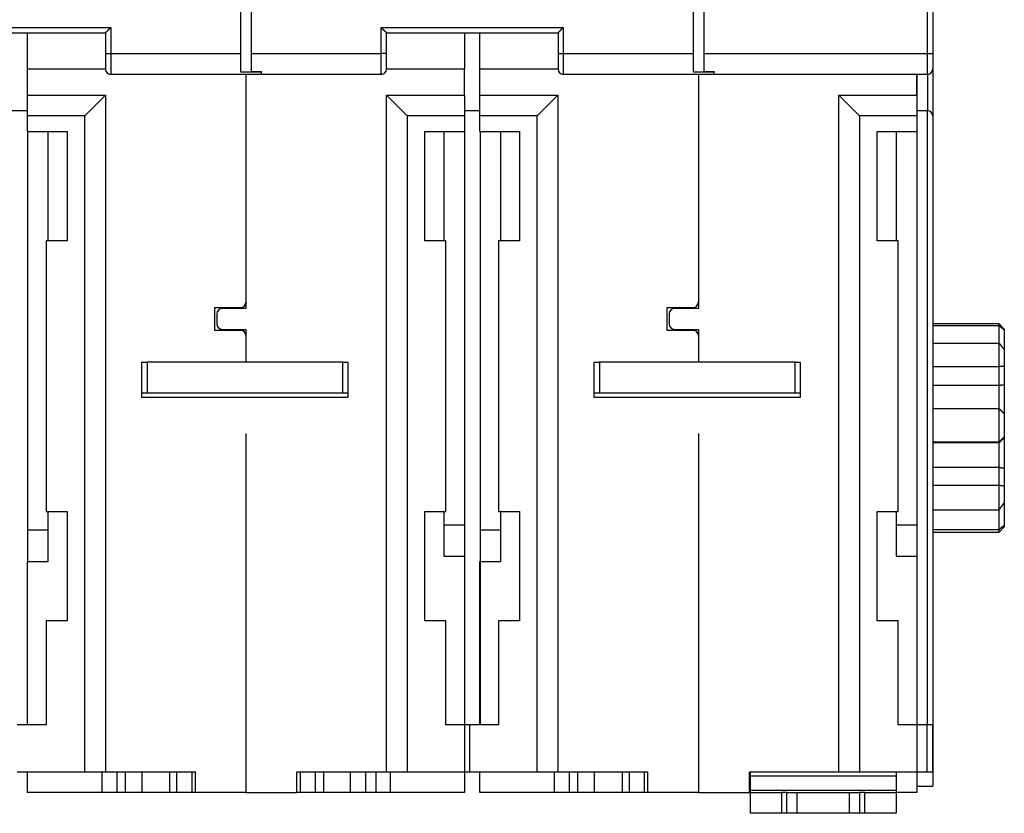
# Model space of a CAD drawing. Extents: x 50 to 580, y 11 to 405.
# Drawn here: x 386 to 480, y 275 to 351 of the extents above; entities that cross this region are included whole.
import ezdxf

# ---------------------------------------------------------------- set-up
doc = ezdxf.new("R2010")
doc.units = 0
doc.layers.add('204', color=7, linetype='CONTINUOUS')

msp = doc.modelspace()

# ---------------------------------------------------------------- linework, layer by layer
at = {"layer": '204', "color": 40, "linetype": 'CONTINUOUS'}
for p, q in [((407.01502, 348.06165), (407.01502, 364.6533)), ((408.01502, 364.6533), (408.01502, 348.06165)), ((450.51502, 348.06165), (450.51502, 364.6533)), ((451.51502, 364.6533), (451.51502, 348.06165)), ((473.01501, 348.06165), (473.01501, 364.65327)), ((473.51502, 364.6533), (473.51502, 348.06165)), ((377.01505, 350.56166), (394.51502, 350.56166)), ((394.51502, 350.56166), (394.51502, 348.06165)), ((420.51504, 348.06165), (420.51504, 350.56166)), ((420.51504, 350.56166), (438.01501, 350.56166)), ((438.01501, 350.56166), (438.01501, 348.06165)), ((377.51502, 350.06165), (394.01502, 350.06165)), ((386.51504, 346.56164), (386.51504, 350.06166)), ((394.01502, 350.06165), (394.01502, 348.06165)), ((421.01502, 348.06165), (421.01502, 350.06165)), ((421.01502, 350.06165), (437.51502, 350.06165)), ((428.51502, 350.06166), (428.51502, 346.56164)), ((429.99269, 346.56159), (429.99269, 350.06166)), ((437.51502, 350.06165), (437.51502, 348.06165)), ((394.01502, 348.06165), (394.01502, 346.56165)), ((394.01502, 348.06165), (394.51502, 348.06165)), ((394.51502, 348.06165), (394.51502, 346.06164)), ((394.51502, 348.06165), (407.01503, 348.06165)), ((407.01502, 346.27559), (407.01502, 348.06165)), ((408.01502, 348.06165), (408.01502, 346.3296)), ((408.01503, 348.06165), (420.51504, 348.06165)), ((420.51504, 346.06164), (420.51504, 348.06165)), ((421.01504, 348.06165), (420.51504, 348.06165)), ((421.01502, 346.56165), (421.01502, 348.06165)), ((437.51501, 348.06165), (438.01501, 348.06165)), ((437.51502, 348.06165), (437.51502, 346.56165)), ((438.01501, 348.06165), (438.01501, 346.06164)), ((438.01501, 348.06165), (450.51502, 348.06165)), ((450.51502, 346.27559), (450.51502, 348.06165)), ((451.51502, 348.06165), (451.51502, 346.3296)), ((451.51502, 348.06165), (473.01501, 348.06165)), ((473.01501, 348.06165), (473.51502, 348.06165)), ((473.01501, 346.06164), (473.01501, 348.06165)), ((473.51502, 348.06165), (473.51502, 346.56165)), ((386.51502, 344.06165), (386.51502, 346.56165)), ((394.01502, 346.56164), (386.51502, 346.56165)), ((428.51502, 346.56165), (421.01504, 346.56164)), ((428.51502, 344.06165), (428.51502, 346.56165)), ((429.99267, 344.0616), (429.99267, 346.5616)), ((437.51502, 346.5616), (429.99267, 346.5616)), ((473.51502, 346.56164), (473.51502, 342.06162)), ((409.01502, 346.06165), (394.51502, 346.06165)), ((409.01504, 346.27557), (407.01503, 346.27557)), ((407.51503, 346.06164), (407.51502, 324.16165)), ((408.01503, 346.32958), (409.01504, 346.32958)), ((409.01502, 346.3296), (409.01502, 346.27559)), ((409.01502, 346.06165), (409.01502, 346.27559)), ((420.51502, 346.06165), (409.01502, 346.06165)), ((452.51502, 346.06165), (438.01502, 346.06165)), ((452.51503, 346.27557), (450.51502, 346.27557)), ((450.99268, 346.06164), (450.99267, 324.1616)), ((451.51502, 346.32958), (452.51503, 346.32958)), ((452.51502, 346.3296), (452.51502, 346.27559)), ((452.51502, 346.06165), (452.51502, 346.27559)), ((473.01502, 346.06165), (452.51502, 346.06165)), ((471.99267, 344.0616), (471.99268, 346.06164)), ((472.01502, 342.56165), (472.01502, 346.06165)), ((473.01501, 346.06164), (473.01501, 342.56162)), ((386.51502, 342.06165), (386.51502, 344.06165)), ((386.51504, 344.06163), (394.01502, 344.06163)), ((394.01502, 344.06163), (392.01501, 342.06162)), ((394.01502, 344.06163), (394.01502, 279.06165)), ((421.01504, 344.06163), (423.01505, 342.06162)), ((421.01504, 279.06165), (421.01504, 344.06163)), ((421.01504, 344.06163), (428.51502, 344.06163)), ((428.51502, 344.06165), (428.51502, 342.06165)), ((429.99267, 342.0616), (429.99267, 344.0616)), ((429.99269, 344.06158), (437.49268, 344.06158)), ((437.49268, 344.06158), (435.49267, 342.06162)), ((437.49268, 344.06158), (437.49268, 279.0616)), ((464.49269, 344.06158), (466.49265, 342.06162)), ((464.49269, 279.0616), (464.49269, 344.06158)), ((464.49269, 344.06158), (471.99268, 344.06158)), ((471.99267, 344.0616), (471.99267, 342.0616)), ((386.51502, 342.56165), (385.01502, 342.56165)), ((386.51502, 340.56165), (386.51502, 342.06165)), ((392.01501, 342.06162), (386.51504, 342.06162)), ((392.01501, 279.06165), (392.01501, 342.06162)), ((428.51502, 342.06162), (423.01505, 342.06162)), ((423.01505, 342.06162), (423.01505, 279.06165)), ((429.99269, 342.56162), (428.51502, 342.56165)), ((428.51502, 342.06165), (428.51502, 340.56165)), ((429.99267, 340.5616), (429.99267, 342.0616)), ((435.49267, 342.06162), (429.99269, 342.06162)), ((435.49267, 279.0616), (435.49267, 342.06162)), ((471.99268, 342.06162), (466.49265, 342.06162)), ((466.49265, 342.06162), (466.49265, 279.0616)), ((471.99267, 342.0616), (471.99267, 340.5616)), ((472.01501, 283.56162), (472.01502, 342.56165)), ((473.01502, 342.56165), (472.01502, 342.56165)), ((473.01501, 283.56162), (473.01501, 342.56162)), ((473.51502, 342.06165), (473.51502, 279.16165)), ((386.51502, 340.56165), (386.51502, 299.26165)), ((386.51502, 340.56165), (390.31502, 340.56165)), ((388.51505, 330.06162), (388.51502, 340.56165)), ((390.31502, 340.56165), (390.31502, 330.06165)), ((424.71502, 330.06165), (424.71502, 340.56165)), ((424.71502, 340.56165), (428.51502, 340.56165)), ((426.51502, 340.56165), (426.51501, 330.06162)), ((428.51502, 340.56165), (428.51502, 299.76165)), ((429.99267, 340.5616), (433.79267, 340.5616)), ((430.01503, 340.56162), (430.01503, 283.56167)), ((431.99265, 330.06162), (431.99267, 340.5616)), ((433.79267, 340.5616), (433.79267, 330.0616)), ((468.19267, 330.0616), (468.19267, 340.5616)), ((468.19267, 340.5616), (471.99267, 340.5616)), ((469.99267, 340.5616), (469.99267, 330.06162)), ((471.99267, 340.5616), (471.99267, 302.7616)), ((472.01501, 332.36158), (471.99268, 332.36158)), ((388.31502, 330.06165), (388.31502, 304.06165)), ((390.31502, 330.06165), (388.31502, 330.06165)), ((426.71502, 330.06165), (424.71502, 330.06165)), ((426.71502, 304.06165), (426.71502, 330.06165)), ((431.79267, 330.0616), (431.79267, 304.0616)), ((433.79267, 330.0616), (431.79267, 330.0616)), ((470.19267, 330.0616), (468.19267, 330.0616)), ((470.19267, 304.0616), (470.19267, 330.0616)), ((471.99268, 325.7616), (472.01501, 325.7616)), ((404.51502, 323.66165), (407.01502, 323.66165)), ((404.51502, 321.46165), (404.51502, 323.66165)), ((407.51502, 324.16165), (407.51502, 323.56165)), ((447.99267, 323.6616), (450.49267, 323.6616)), ((447.99267, 321.4616), (447.99267, 323.6616)), ((450.99267, 324.1616), (450.99267, 323.5616)), ((404.71502, 323.06165), (404.71502, 322.06165)), ((407.51502, 323.56165), (405.21502, 323.56165)), ((448.19267, 323.0616), (448.19267, 322.0616)), ((450.99267, 323.5616), (448.69267, 323.5616)), ((479.89824, 322.08353), (473.51502, 322.08355)), ((473.51502, 321.9305), (479.89824, 321.93051)), ((479.89824, 321.93051), (479.89824, 322.08353)), ((480.39824, 321.58352), (479.89824, 322.08353)), ((479.89824, 320.2456), (479.89824, 321.93051)), ((407.01502, 321.46165), (404.51502, 321.46165)), ((405.21502, 321.56165), (407.51502, 321.56165)), ((407.51502, 321.56165), (407.51502, 320.96165)), ((407.51502, 320.96165), (407.51503, 318.41524)), ((450.49267, 321.4616), (447.99267, 321.4616)), ((448.69267, 321.5616), (450.99267, 321.5616)), ((450.99267, 321.5616), (450.99267, 320.9616)), ((450.99267, 320.9616), (450.99268, 318.41518)), ((480.39823, 321.58355), (480.39823, 321.50043)), ((480.39823, 321.50043), (480.39823, 319.58485)), ((473.51502, 320.24562), (479.89824, 320.2456)), ((479.89824, 318.00269), (479.89824, 320.2456)), ((480.39823, 319.58485), (480.39823, 318.04285)), ((397.51502, 318.41524), (398.01502, 318.41524)), ((397.51502, 315.41524), (397.51502, 318.41524)), ((416.81502, 318.41524), (398.01502, 318.41524)), ((398.01504, 318.41524), (398.01504, 315.41523)), ((416.81502, 318.41524), (417.31502, 318.41524)), ((416.81502, 315.41523), (416.81502, 318.41524)), ((417.31502, 318.41524), (417.31502, 315.41524)), ((440.99267, 318.41519), (441.49267, 318.41519)), ((440.99267, 315.41518), (440.99267, 318.41519)), ((460.29267, 318.41519), (441.49267, 318.41519)), ((441.49269, 318.41518), (441.49269, 315.41517)), ((460.29267, 318.41519), (460.79267, 318.41519)), ((460.29267, 315.41517), (460.29267, 318.41518)), ((460.79267, 318.41519), (460.79267, 315.41518)), ((473.51502, 318.00271), (479.89824, 318.00269)), ((479.89824, 316.18831), (479.89824, 318.00269)), ((480.39823, 318.04285), (480.39823, 316.24327)), ((473.51502, 316.18833), (479.89824, 316.18831)), ((479.89824, 313.94142), (479.89824, 316.18831)), ((480.39823, 316.24327), (480.39824, 313.4302)), ((398.01502, 315.41524), (397.51502, 315.41524)), ((397.51502, 315.01331), (397.51502, 315.41524)), ((416.81502, 315.41524), (398.01502, 315.41524)), ((417.31502, 315.41524), (416.81502, 315.41524)), ((417.31502, 315.41524), (417.31502, 315.01331)), ((441.49267, 315.41518), (440.99267, 315.41518)), ((440.99267, 315.01326), (440.99267, 315.41518)), ((460.29267, 315.41518), (441.49267, 315.41518)), ((460.79267, 315.41518), (460.29267, 315.41518)), ((460.79267, 315.41518), (460.79267, 315.01326)), ((417.31502, 315.01329), (397.51504, 315.01329)), ((460.79268, 315.01329), (440.99269, 315.01329)), ((473.51502, 313.9414), (479.89824, 313.94142)), ((479.89824, 310.74251), (479.89824, 313.94142)), ((480.39823, 313.43018), (480.39823, 311.23093)), ((407.51502, 311.56165), (407.51502, 277.06165)), ((450.99267, 311.5616), (450.99267, 277.0616)), ((473.51502, 310.74249), (479.89824, 310.74251)), ((473.51502, 310.6759), (479.89824, 310.6759)), ((479.89824, 310.6759), (479.89824, 310.74251)), ((479.89824, 308.31292), (479.89824, 310.6759)), ((480.39823, 311.23093), (480.39823, 311.16489)), ((480.39823, 311.16489), (480.39823, 308.22418)), ((473.51502, 308.31291), (479.89824, 308.31292)), ((479.89824, 306.59434), (479.89824, 308.31292)), ((480.39823, 308.22418), (480.39823, 306.51962)), ((473.51502, 306.59433), (479.89824, 306.59434)), ((479.89824, 304.23502), (479.89824, 306.59434)), ((480.39823, 306.51962), (480.39823, 304.89761)), ((480.39824, 304.8976), (480.39823, 302.7452)), ((388.31502, 304.06165), (390.31502, 304.06165)), ((388.51502, 299.26165), (388.51505, 304.06166)), ((390.31502, 304.06165), (390.31502, 293.56165)), ((424.71502, 293.56165), (424.71502, 304.06165)), ((424.71502, 304.06165), (426.71502, 304.06165)), ((426.51501, 304.06166), (426.51502, 299.76165)), ((431.79267, 304.0616), (433.79267, 304.0616)), ((431.99267, 299.2616), (431.99265, 304.06161)), ((433.79267, 304.0616), (433.79267, 293.5616)), ((468.19267, 293.5616), (468.19267, 304.0616)), ((468.19267, 304.0616), (470.19267, 304.0616)), ((469.99267, 304.06161), (469.99267, 299.7616)), ((473.51502, 304.23504), (479.89824, 304.23502)), ((479.89824, 302.34131), (479.89824, 304.23502)), ((388.51505, 302.26165), (386.51504, 302.26165)), ((428.51502, 302.76165), (426.51501, 302.76165)), ((431.99265, 302.2616), (430.01502, 302.2616)), ((471.99268, 302.7616), (469.99267, 302.7616)), ((471.99267, 302.7616), (471.99267, 299.7616)), ((473.51502, 302.3413), (479.89824, 302.34131)), ((473.51502, 302.08355), (479.89824, 302.08354)), ((479.89824, 302.08354), (480.39824, 302.58354)), ((479.89824, 302.08354), (479.89824, 302.34131)), ((480.39823, 302.7452), (480.39823, 302.58355)), ((386.51502, 283.56165), (386.51502, 299.26165)), ((386.51504, 299.26164), (388.51505, 299.26164)), ((426.51501, 299.76164), (428.51502, 299.76164)), ((428.51502, 299.76165), (428.51502, 283.56165)), ((429.99269, 283.56167), (429.99267, 299.2616)), ((429.99269, 299.26158), (431.99265, 299.26158)), ((469.99267, 299.76158), (471.99268, 299.76158)), ((471.99267, 299.7616), (471.99267, 283.5616)), ((472.01501, 298.36158), (471.99268, 298.36158)), ((388.31502, 293.56165), (388.31502, 283.56165)), ((390.31502, 293.56165), (388.31502, 293.56165)), ((426.71502, 293.56165), (424.71502, 293.56165)), ((426.71502, 283.56165), (426.71502, 293.56165)), ((431.79267, 293.5616), (431.79267, 283.5616)), ((433.79267, 293.5616), (431.79267, 293.5616)), ((470.19267, 293.5616), (468.19267, 293.5616)), ((470.19267, 283.5616), (470.19267, 293.5616)), ((471.99268, 291.7616), (472.01501, 291.7616)), ((472.01502, 284.16165), (471.99267, 284.15969)), ((388.31502, 283.56165), (385.51502, 283.56165)), ((428.51502, 283.56165), (426.71502, 283.56165)), ((428.51502, 283.56165), (428.51502, 279.06165)), ((428.99267, 283.56165), (428.51502, 283.56165)), ((428.99267, 283.5616), (428.51502, 283.56162)), ((431.79267, 283.5616), (428.99267, 283.5616)), ((428.99269, 283.56162), (428.99269, 279.0616)), ((430.01502, 283.56165), (430.01503, 283.56162)), ((471.99267, 283.5616), (470.19267, 283.5616)), ((471.99267, 283.5616), (471.99267, 279.0616)), ((472.99267, 283.5616), (471.99267, 283.5616)), ((473.49267, 283.5616), (472.99267, 283.5616)), ((472.99268, 279.0616), (472.99268, 283.56162)), ((473.49267, 283.5616), (473.49267, 279.0616)), ((385.51502, 279.06165), (392.01502, 279.06165)), ((386.51502, 277.06165), (386.51502, 279.06165)), ((392.01502, 279.06165), (394.01502, 279.06165)), ((393.65233, 279.06165), (393.65233, 277.06164)), ((394.01502, 279.06165), (402.61502, 279.06165)), ((395.08645, 279.06165), (395.08645, 277.06164)), ((395.94361, 277.06164), (395.94361, 279.06165)), ((397.49497, 279.06165), (397.49497, 277.06164)), ((400.17879, 279.06165), (400.17879, 277.06164)), ((400.85098, 279.06165), (400.85098, 277.06164)), ((402.31473, 279.06165), (402.31473, 277.06164)), ((402.61502, 279.06165), (402.61502, 277.06165)), ((412.41502, 277.06165), (412.41502, 279.06165)), ((412.41502, 279.06165), (421.01502, 279.06165)), ((412.71533, 279.06165), (412.71533, 277.06164)), ((414.17907, 279.06165), (414.17907, 277.06164)), ((414.99959, 277.06164), (414.99959, 279.06165)), ((417.53509, 279.06165), (417.53509, 277.06164)), ((419.00071, 279.06165), (419.00071, 277.06164)), ((420.02935, 277.06164), (420.02935, 279.06165)), ((421.01502, 279.06165), (423.01502, 279.06165)), ((421.37767, 279.06165), (421.37767, 277.06164)), ((423.01502, 279.06165), (428.51502, 279.06165)), ((428.49267, 279.0616), (428.49269, 279.06165)), ((428.51502, 279.0616), (428.51502, 277.06165)), ((428.51502, 279.0616), (428.99267, 279.0616)), ((428.99267, 279.0616), (435.49267, 279.0616)), ((429.99267, 277.0616), (429.99267, 279.0616)), ((435.49267, 279.0616), (437.49267, 279.0616)), ((437.12999, 279.0616), (437.12999, 277.06159)), ((437.49267, 279.0616), (446.09267, 279.0616)), ((438.5641, 279.0616), (438.5641, 277.06159)), ((439.42126, 277.06159), (439.42126, 279.0616)), ((440.97263, 279.0616), (440.97263, 277.06159)), ((443.65639, 279.0616), (443.65639, 277.06159)), ((444.32864, 279.0616), (444.32864, 277.06159)), ((445.79233, 279.0616), (445.79233, 277.06159)), ((446.09267, 279.0616), (446.09267, 277.0616)), ((455.89267, 277.0616), (455.89267, 279.0616)), ((455.89267, 279.0616), (464.49267, 279.0616)), ((469.99267, 278.64484), (455.99265, 278.64484)), ((455.99267, 278.64482), (455.99267, 279.0616)), ((455.99267, 277.26998), (455.99267, 278.64482)), ((464.49267, 279.0616), (466.49267, 279.0616)), ((466.49267, 279.0616), (471.99267, 279.0616)), ((469.99267, 279.0616), (469.99267, 278.64482)), ((469.99267, 278.64482), (469.99267, 277.26998)), ((471.99267, 279.0616), (471.99267, 277.0616)), ((471.99267, 279.0616), (472.99267, 279.0616)), ((472.01502, 277.66165), (472.01502, 279.0616)), ((472.99267, 279.0616), (473.49267, 279.0616)), ((473.51502, 279.16165), (473.49268, 279.16165)), ((473.51502, 279.16165), (473.51502, 277.66165)), ((472.01502, 277.66165), (473.51502, 277.66165)), ((393.65236, 277.06165), (386.51502, 277.06165)), ((395.08644, 277.06165), (393.65236, 277.06165)), ((395.94361, 277.06165), (395.08644, 277.06165)), ((397.49496, 277.06165), (395.94361, 277.06165)), ((400.17876, 277.06165), (397.49496, 277.06165)), ((400.85098, 277.06164), (400.17879, 277.06164)), ((402.31471, 277.06165), (400.85097, 277.06165)), ((402.61501, 277.06164), (402.31473, 277.06164)), ((407.51502, 277.06165), (402.61502, 277.06165)), ((407.51502, 277.06165), (412.41502, 277.06165)), ((412.71533, 277.06164), (412.415, 277.06164)), ((414.17908, 277.06165), (412.71534, 277.06165)), ((414.99959, 277.06164), (414.17907, 277.06164)), ((417.53509, 277.06165), (414.99959, 277.06165)), ((419.00072, 277.06165), (417.53509, 277.06165)), ((420.02932, 277.06165), (419.00072, 277.06165)), ((421.37769, 277.06165), (420.02932, 277.06165)), ((428.51502, 277.06165), (421.37769, 277.06165)), ((437.13, 277.0616), (429.99267, 277.0616)), ((438.56409, 277.0616), (437.13, 277.0616)), ((439.42125, 277.0616), (438.56409, 277.0616)), ((440.9726, 277.0616), (439.42125, 277.0616)), ((443.6564, 277.0616), (440.9726, 277.0616)), ((444.32864, 277.06159), (443.6564, 277.0616)), ((445.79235, 277.0616), (444.32861, 277.0616)), ((446.09266, 277.06159), (445.79233, 277.06159)), ((450.99267, 277.0616), (446.09267, 277.0616)), ((450.99267, 277.0616), (455.89267, 277.0616)), ((455.99265, 277.06159), (455.89265, 277.06159)), ((455.99265, 277.26999), (469.99267, 277.26999)), ((455.99267, 277.0616), (455.99267, 277.26998)), ((455.99267, 275.0616), (455.99267, 277.0616)), ((455.99267, 277.0616), (458.99267, 277.0616)), ((459.49267, 277.0616), (458.99267, 277.0616)), ((458.99267, 277.06159), (458.99267, 275.06158)), ((459.49267, 277.0616), (460.49267, 277.0616)), ((459.49267, 275.06158), (459.49267, 277.06159)), ((460.49267, 275.0616), (460.49267, 277.0616)), ((460.49267, 277.0616), (465.49267, 277.0616)), ((465.49267, 277.0616), (465.49267, 275.0616)), ((465.49267, 277.0616), (466.49267, 277.0616)), ((466.49265, 277.06159), (466.49265, 275.06158)), ((466.99267, 277.0616), (466.49267, 277.0616)), ((466.99265, 275.06158), (466.99265, 277.06159)), ((466.99267, 277.0616), (469.99267, 277.0616)), ((469.99267, 277.26998), (469.99267, 277.0616)), ((469.99267, 277.0616), (469.99267, 275.0616)), ((471.99267, 277.0616), (469.99267, 277.0616)), ((458.99267, 275.0616), (455.99267, 275.0616)), ((459.49267, 275.0616), (458.99267, 275.0616)), ((460.49267, 275.0616), (459.49267, 275.0616)), ((465.49267, 275.0616), (460.49267, 275.0616)), ((466.49267, 275.0616), (465.49267, 275.0616)), ((466.99267, 275.0616), (466.49267, 275.0616)), ((469.99267, 275.0616), (466.99267, 275.0616))]:
    msp.add_line(p, q, dxfattribs=at)
for points in [[(394.51502, 350.56166), (394.49946, 350.55024, 0.005352563), (394.48423, 350.53854, 0.005556336), (394.46932, 350.52654, 0.005453771), (394.45473, 350.51429, 0.005002001), (394.44043, 350.5018, 0.004676281), (394.42642, 350.48911, 0.00438158), (394.41268, 350.47622, 0.004104779), (394.39919, 350.46318, 0.003764602), (394.38596, 350.44999, 0.003470757), (394.37295, 350.43668, 0.003138335), (394.36016, 350.42328, 0.002845181), (394.34758, 350.4098, 0.002507036), (394.33519, 350.39628, 0.002209374), (394.32298, 350.38273, 0.001867383), (394.31094, 350.36918, 0.001564136), (394.29904, 350.35565, 0.001214404), (394.28729, 350.34216, 0.000902576), (394.27567, 350.32874, 0.000542999), (394.26416, 350.31541, 0.00021666), (394.25274, 350.30219, -0.000163197), (394.24142, 350.28911, -0.000501815), (394.23017, 350.27619, -0.000884726), (394.21898, 350.26345, -0.001271137), (394.20784, 350.25091, -0.001754741), (394.19673, 350.23861, -0.002018749), (394.18566, 350.22655, -0.002112056), (394.17465, 350.21476, -0.002092402), (394.16374, 350.20326, -0.001928749), (394.15295, 350.19208, -0.001827764), (394.14233, 350.18121, -0.001738951), (394.13191, 350.17069, -0.001672109), (394.12171, 350.16054, -0.001579195), (394.11178, 350.15077, -0.001518166), (394.10214, 350.1414, -0.00143908), (394.09284, 350.13245, -0.001388978), (394.08388, 350.12394, -0.00131589), (394.07533, 350.1159, -0.001274826), (394.0672, 350.10833, -0.001210388), (394.05954, 350.10126, -0.001174223), (394.05236, 350.0947, -0.001106837), (394.04572, 350.08868, -0.001088969), (394.03962, 350.0832, -0.001050162), (394.03411, 350.07829, -0.001004183), (394.02926, 350.074, -0.000887532), (394.02515, 350.0704, -0.000974365), (394.02152, 350.06725, -0.001039086), (394.01814, 350.06432, -0.001108961), (394.01502, 350.06166, -0.001473535)], [(420.51504, 350.56166), (420.52646, 350.5461, 0.005356281), (420.53816, 350.53086, 0.005560208), (420.55015, 350.51596, 0.005457625), (420.5624, 350.50136, 0.005005632), (420.57488, 350.48707, 0.004679749), (420.58758, 350.47305, 0.004384894), (420.60046, 350.45931, 0.004107946), (420.6135, 350.44582, 0.003767583), (420.62669, 350.43259, 0.003473576), (420.64, 350.41958, 0.00314097), (420.6534, 350.40679, 0.002847655), (420.66687, 350.39421, 0.002509324), (420.6804, 350.38182, 0.002211503), (420.69394, 350.3696, 0.00186933), (420.70749, 350.35756, 0.001565926), (420.72103, 350.34567, 0.001216014), (420.73451, 350.33392, 0.000904031), (420.74793, 350.32229, 0.000544277), (420.76126, 350.31078, 0.000217781), (420.77448, 350.29937, -0.000162257), (420.78756, 350.28804, -0.00050103), (420.80049, 350.27679, -0.000884115), (420.81323, 350.2656, -0.001270705), (420.82576, 350.25446, -0.001754542), (420.83807, 350.24335, -0.002018636), (420.85013, 350.23228, -0.002111898), (420.86191, 350.22127, -0.002092113), (420.87341, 350.21036, -0.001928205), (420.8846, 350.19958, -0.001826992), (420.89546, 350.18896, -0.001737928), (420.90598, 350.17853, -0.001670825), (420.91614, 350.16834, -0.00157759), (420.9259, 350.15841, -0.001516217), (420.93528, 350.14877, -0.001436705), (420.94422, 350.13946, -0.001386149), (420.95273, 350.13051, -0.001312517), (420.96077, 350.12196, -0.001270732), (420.96835, 350.11383, -0.001205281), (420.97542, 350.10616, -0.001168247), (420.98198, 350.09899, -0.001100173), (420.988, 350.09235, -0.001079643), (420.99348, 350.08625, -0.001035146), (420.99839, 350.08074, -0.000989396), (421.00268, 350.07589, -0.000883228), (421.00628, 350.07178, -0.000943498), (421.00944, 350.06816, -0.000918063), (421.01237, 350.06478, -0.000944344), (421.01504, 350.06166, -0.001297189)], [(438.01501, 350.56166), (437.99945, 350.55024, 0.005352132), (437.98422, 350.53854, 0.005555839), (437.96932, 350.52654, 0.005453224), (437.95472, 350.51429, 0.005001439), (437.94043, 350.5018, 0.004675702), (437.92641, 350.48911, 0.004380989), (437.91268, 350.47622, 0.004104182), (437.89919, 350.46318, 0.00376401), (437.88596, 350.44999, 0.003470171), (437.87295, 350.43668, 0.003137765), (437.86016, 350.42328, 0.002844627), (437.84758, 350.4098, 0.002506506), (437.83519, 350.39628, 0.002208867), (437.82298, 350.38273, 0.001866908), (437.81094, 350.36918, 0.00156369), (437.79904, 350.35565, 0.001213995), (437.78729, 350.34216, 0.000902201), (437.77567, 350.32874, 0.000542666), (437.76416, 350.31541, 0.000216365), (437.75274, 350.30219, -0.000163445), (437.74142, 350.28911, -0.000502022), (437.73017, 350.27619, -0.000884887), (437.71898, 350.26345, -0.001271251), (437.70784, 350.25091, -0.001754793), (437.69673, 350.23861, -0.002018778), (437.68566, 350.22655, -0.002112096), (437.67465, 350.21476, -0.002092474), (437.66374, 350.20326, -0.001928883), (437.65295, 350.19208, -0.001827952), (437.64233, 350.18121, -0.001739198), (437.63191, 350.17069, -0.001672414), (437.62171, 350.16054, -0.001579573), (437.61178, 350.15077, -0.00151862), (437.60214, 350.1414, -0.001439629), (437.59284, 350.13245, -0.001389627), (437.58388, 350.12394, -0.001316658), (437.57533, 350.1159, -0.001275752), (437.5672, 350.10833, -0.001211538), (437.55953, 350.10126, -0.001175559), (437.55236, 350.0947, -0.001108317), (437.54572, 350.08868, -0.001091036), (437.53962, 350.0832, -0.001053493), (437.5341, 350.07829, -0.001007428), (437.52925, 350.074, -0.000888414), (437.52515, 350.0704, -0.000981143), (437.52152, 350.06725, -0.001065722), (437.51813, 350.06432, -0.001144848), (437.51501, 350.06166, -0.001511337)], [(479.89824, 321.93051), (479.91081, 321.91992, -0.000123937), (479.92337, 321.90932, -0.000123757), (479.93593, 321.89871, -0.000123856), (479.94849, 321.8881, -0.000124273), (479.96104, 321.87747, -0.000124569), (479.97359, 321.86684, -0.000124834), (479.98614, 321.8562, -0.000125079), (479.99868, 321.84555, -0.000125381), (480.01122, 321.83489, -0.000125638), (480.02376, 321.82423, -0.000125929), (480.03629, 321.81356, -0.000126183), (480.04882, 321.80288, -0.000126476), (480.06134, 321.79219, -0.000126729), (480.07387, 321.78149, -0.00012702), (480.08639, 321.77078, -0.000127273), (480.0989, 321.76007, -0.000127566), (480.11142, 321.74935, -0.000127815), (480.12392, 321.73862, -0.0001281), (480.13643, 321.72788, -0.000128358), (480.14893, 321.71714, -0.000128667), (480.16143, 321.70638, -0.00012889), (480.17393, 321.69562, -0.000129111), (480.18642, 321.68485, -0.000129454), (480.19891, 321.67407, -0.000129978), (480.21139, 321.66328, -0.000129896), (480.22387, 321.65248, -0.000129376), (480.23635, 321.64168, -0.000130763), (480.24883, 321.63086, -0.000133742), (480.26132, 321.62002, -0.000130139), (480.27376, 321.60921, -0.000121679), (480.28613, 321.59846, -0.000134693), (480.29869, 321.58753, -0.000161136), (480.31154, 321.57633, -0.000122286), (480.3236, 321.56581, -0.000041463), (480.3345, 321.55629, -0.000173406), (480.34849, 321.54405, -0.000299522), (480.37004, 321.52518, -0.000146448), (480.39824, 321.50044, -0.000077516)], [(479.89824, 320.2456), (479.91081, 320.22915, -0.000060788), (479.92338, 320.2127, -0.000060719), (479.93595, 320.19624, -0.000060779), (479.94851, 320.17979, -0.000060985), (479.96107, 320.16332, -0.000061135), (479.97363, 320.14686, -0.000061271), (479.98618, 320.13039, -0.000061399), (479.99873, 320.11392, -0.000061552), (480.01127, 320.09744, -0.000061685), (480.02381, 320.08096, -0.000061834), (480.03635, 320.06448, -0.000061966), (480.04888, 320.04799, -0.000062116), (480.06141, 320.0315, -0.000062248), (480.07393, 320.015, -0.000062397), (480.08645, 319.99851, -0.000062529), (480.09897, 319.982, -0.00006268), (480.11149, 319.9655, -0.00006281), (480.124, 319.94899, -0.000062957), (480.1365, 319.93248, -0.000063093), (480.149, 319.91596, -0.000063251), (480.1615, 319.89944, -0.00006337), (480.174, 319.88292, -0.000063486), (480.18649, 319.86639, -0.000063664), (480.19898, 319.84986, -0.000063929), (480.21146, 319.83332, -0.000063899), (480.22394, 319.81678, -0.000063651), (480.23641, 319.80025, -0.000064342), (480.24889, 319.7837, -0.000065816), (480.26138, 319.76711, -0.000064054), (480.27382, 319.75059, -0.000059901), (480.28618, 319.73417, -0.000066313), (480.29874, 319.71747, -0.000079338), (480.31158, 319.70038, -0.000060229), (480.32364, 319.68434, -0.00002044), (480.33453, 319.66983, -0.000085406), (480.34852, 319.65119, -0.000147567), (480.37005, 319.62246, -0.000072186), (480.39824, 319.58484, -0.000038219)], [(479.89824, 318.00269), (479.91081, 318.00387, -0.000164285), (479.92338, 318.00504, -0.000164248), (479.93595, 318.0062, -0.000164512), (479.94851, 318.00735, -0.000165108), (479.96107, 318.0085, -0.000165583), (479.97363, 318.00963, -0.000166019), (479.98618, 318.01076, -0.000166443), (479.99873, 318.01188, -0.000166922), (480.01127, 318.01298, -0.00016736), (480.02381, 318.01408, -0.00016783), (480.03635, 318.01517, -0.000168266), (480.04888, 318.01626, -0.000168741), (480.06141, 318.01733, -0.000169179), (480.07393, 318.01839, -0.000169653), (480.08645, 318.01945, -0.000170094), (480.09897, 318.0205, -0.000170572), (480.11149, 318.02153, -0.000171011), (480.124, 318.02256, -0.000171482), (480.1365, 318.02358, -0.000171935), (480.149, 318.02459, -0.00017244), (480.1615, 318.02559, -0.000172849), (480.174, 318.02659, -0.000173239), (480.18649, 318.02757, -0.000173811), (480.19898, 318.02854, -0.000174609), (480.21146, 318.02951, -0.000174616), (480.22394, 318.03046, -0.000174016), (480.23641, 318.03141, -0.000175992), (480.24889, 318.03235, -0.000180097), (480.26138, 318.03328, -0.000175378), (480.27382, 318.0342, -0.000164092), (480.28618, 318.0351, -0.000181719), (480.29874, 318.03601, -0.000217487), (480.31158, 318.03692, -0.000165256), (480.32364, 318.03778, -0.000056204), (480.33453, 318.03855, -0.000234376), (480.34852, 318.03952, -0.000405355), (480.37005, 318.04098, -0.000198547), (480.39824, 318.04288, -0.000105201)], [(479.89824, 316.18831), (479.90831, 316.18961, 0.001047013), (479.91837, 316.19096, 0.001110324), (479.92842, 316.19236, 0.001049378), (479.93846, 316.19379, 0.000848481), (479.9485, 316.19525, 0.000700009), (479.95853, 316.19674, 0.000565956), (479.96855, 316.19825, 0.000439556), (479.97857, 316.19977, 0.000288442), (479.98859, 316.2013, 0.000156224), (479.9986, 316.20284, 0.000009089), (480.00861, 316.20437, -0.000121815), (480.01862, 316.20589, -0.000269913), (480.02862, 316.2074, -0.000402103), (480.03863, 316.20889, -0.000552055), (480.04863, 316.21035, -0.000682341), (480.05863, 316.21178, -0.000826026), (480.06863, 316.21318, -0.00096572), (480.07864, 316.21453, -0.001136812), (480.08864, 316.21583, -0.001223437), (480.09865, 316.21709, -0.001247074), (480.10865, 316.21829, -0.001219166), (480.11866, 316.21944, -0.00113207), (480.12867, 316.22055, -0.001065225), (480.13868, 316.22162, -0.001001301), (480.14869, 316.22265, -0.000941993), (480.1587, 316.22364, -0.000871918), (480.16871, 316.2246, -0.000810451), (480.17872, 316.22553, -0.000741715), (480.18873, 316.22642, -0.000680599), (480.19873, 316.22729, -0.000611332), (480.20874, 316.22814, -0.000549959), (480.21874, 316.22897, -0.000480729), (480.22875, 316.22978, -0.000419202), (480.23875, 316.23057, -0.000349437), (480.24875, 316.23135, -0.000288217), (480.25874, 316.23212, -0.00022019), (480.26873, 316.23288, -0.000156599), (480.27872, 316.23363, -0.000080455), (480.28873, 316.23439, -0.000026862), (480.29869, 316.23514, 0.000017572), (480.30859, 316.23589, 0.000113479), (480.31864, 316.23666, 0.000273089), (480.32892, 316.23745, 0.000211259), (480.33858, 316.2382, -0.000038278), (480.3473, 316.23889, 0.000511519), (480.35849, 316.23981, 0.001169776), (480.37571, 316.24128, 0.000590629), (480.39824, 316.24326, 0.000297821)], [(479.89824, 313.94142), (479.91081, 313.92857, -0.000001664), (479.92338, 313.91572, -0.00000166), (479.93595, 313.90288, -0.000001666), (479.94851, 313.89003, -0.000001683), (479.96107, 313.8772, -0.000001696), (479.97363, 313.86436, -0.000001708), (479.98618, 313.85153, -0.00000172), (479.99873, 313.83871, -0.000001733), (480.01127, 313.82588, -0.000001745), (480.02381, 313.81306, -0.000001758), (480.03635, 313.80025, -0.00000177), (480.04888, 313.78744, -0.000001783), (480.06141, 313.77463, -0.000001795), (480.07393, 313.76182, -0.000001808), (480.08645, 313.74902, -0.00000182), (480.09897, 313.73622, -0.000001833), (480.11149, 313.72343, -0.000001845), (480.124, 313.71064, -0.000001858), (480.1365, 313.69785, -0.00000187), (480.149, 313.68507, -0.000001884), (480.1615, 313.67229, -0.000001895), (480.174, 313.65951, -0.000001908), (480.18649, 313.64674, -0.000001921), (480.19898, 313.63397, -0.000001938), (480.21146, 313.62121, -0.000001945), (480.22394, 313.60845, -0.000001946), (480.23641, 313.5957, -0.000001976), (480.24889, 313.58294, -0.000002031), (480.26138, 313.57016, -0.000001983), (480.27382, 313.55744, -0.00000186), (480.28618, 313.5448, -0.000002071), (480.29874, 313.53196, -0.000002494), (480.31158, 313.51883, -0.000001896), (480.32364, 313.5065, -0.000000632), (480.33453, 313.49535, -0.000002713), (480.34852, 313.48105, -0.000004724), (480.37005, 313.45903, -0.000002315), (480.39824, 313.4302, -0.000001225)], [(479.89824, 310.74251), (479.91081, 310.7548, -0.000002833), (479.92338, 310.76708, -0.000002834), (479.93595, 310.77936, -0.000002836), (479.94851, 310.79164, -0.00000284), (479.96107, 310.80391, -0.000002843), (479.97363, 310.81618, -0.000002846), (479.98618, 310.82845, -0.000002849), (479.99873, 310.84071, -0.000002853), (480.01127, 310.85297, -0.000002856), (480.02381, 310.86522, -0.000002859), (480.03635, 310.87747, -0.000002863), (480.04888, 310.88971, -0.000002866), (480.06141, 310.90196, -0.000002869), (480.07393, 310.91419, -0.000002873), (480.08645, 310.92643, -0.000002876), (480.09897, 310.93866, -0.000002879), (480.11149, 310.95088, -0.000002883), (480.124, 310.9631, -0.000002886), (480.1365, 310.97532, -0.000002889), (480.149, 310.98754, -0.000002893), (480.1615, 310.99975, -0.000002896), (480.174, 311.01195, -0.000002898), (480.18649, 311.02415, -0.000002903), (480.19898, 311.03635, -0.000002912), (480.21146, 311.04855, -0.000002908), (480.22394, 311.06073, -0.000002894), (480.23641, 311.07291, -0.000002922), (480.24889, 311.0851, -0.000002985), (480.26138, 311.0973, -0.000002904), (480.27382, 311.10945, -0.000002714), (480.28618, 311.12152, -0.000002999), (480.29874, 311.13379, -0.000003581), (480.31158, 311.14633, -0.00000272), (480.32364, 311.1581, -0.000000932), (480.33453, 311.16875, -0.000003845), (480.34852, 311.18241, -0.000006631), (480.37005, 311.20343, -0.000003247), (480.39824, 311.23096, -0.000001721)], [(479.89824, 310.6759), (479.90831, 310.68578, 0.00049699), (479.91837, 310.69569, 0.000521773), (479.92842, 310.70564, 0.000495144), (479.93846, 310.71561, 0.000411365), (479.9485, 310.72561, 0.000349601), (479.95853, 310.73563, 0.000294116), (479.96855, 310.74566, 0.000242007), (479.97857, 310.75571, 0.000180037), (479.98859, 310.76576, 0.00012596), (479.9986, 310.77582, 0.000065928), (480.00861, 310.78588, 0.000012594), (480.01862, 310.79593, -0.000047719), (480.02862, 310.80598, -0.000101565), (480.03863, 310.81602, -0.000162726), (480.04863, 310.82603, -0.000215984), (480.05863, 310.83603, -0.000274875), (480.06863, 310.846, -0.000332398), (480.07864, 310.85595, -0.000403105), (480.08864, 310.86586, -0.000439452), (480.09865, 310.87574, -0.000449927), (480.10865, 310.88558, -0.000439184), (480.11866, 310.8954, -0.000403703), (480.12867, 310.90518, -0.000376494), (480.13868, 310.91493, -0.000350294), (480.14869, 310.92466, -0.00032593), (480.1587, 310.93436, -0.000296882), (480.16871, 310.94405, -0.000271349), (480.17872, 310.95371, -0.00024261), (480.18873, 310.96335, -0.000216989), (480.19873, 310.97297, -0.000187802), (480.20874, 310.98259, -0.000161904), (480.21874, 310.99218, -0.000132614), (480.22875, 311.00177, -0.000106447), (480.23875, 311.01135, -0.00007665), (480.24875, 311.02092, -0.000050757), (480.25874, 311.03048, -0.000022207), (480.26873, 311.04004, 0.000005525), (480.27872, 311.04961, 0.000039433), (480.28873, 311.05919, 0.000060171), (480.29869, 311.06873, 0.000074336), (480.30859, 311.07822, 0.000122012), (480.31864, 311.08787, 0.000203838), (480.32892, 311.09776, 0.000156258), (480.33858, 311.10704, 0.000006692), (480.3473, 311.11544, 0.000310651), (480.35849, 311.12626, 0.000655102), (480.37571, 311.14298, 0.000327207), (480.39824, 311.1649, 0.000166791)], [(479.89824, 308.31292), (479.90831, 308.31095, -0.001039048), (479.91837, 308.30893, -0.001100722), (479.92842, 308.30686, -0.001040194), (479.93846, 308.30476, -0.000842385), (479.9485, 308.30262, -0.000696282), (479.95853, 308.30046, -0.000564497), (479.96855, 308.29828, -0.000440331), (479.97857, 308.29609, -0.000292014), (479.98859, 308.29388, -0.0001623), (479.9986, 308.29168, -0.000017991), (480.00861, 308.28947, 0.000110391), (480.01862, 308.28728, 0.000255657), (480.02862, 308.2851, 0.000385372), (480.03863, 308.28293, 0.000532589), (480.04863, 308.2808, 0.000660625), (480.05863, 308.27869, 0.000801942), (480.06863, 308.27662, 0.000939523), (480.07864, 308.2746, 0.001108155), (480.08864, 308.27262, 0.00119402), (480.09865, 308.27069, 0.001218014), (480.10865, 308.26881, 0.001191324), (480.11866, 308.26698, 0.001106224), (480.12867, 308.2652, 0.001040969), (480.13868, 308.26345, 0.00097847), (480.14869, 308.26175, 0.00092045), (480.1587, 308.26008, 0.000851698), (480.16871, 308.25845, 0.000791372), (480.17872, 308.25685, 0.000723776), (480.18873, 308.25527, 0.000663644), (480.19873, 308.25372, 0.00059538), (480.20874, 308.2522, 0.000534869), (480.21874, 308.2507, 0.000466533), (480.22875, 308.24921, 0.00040576), (480.23875, 308.24774, 0.000336783), (480.24875, 308.24629, 0.000276265), (480.25874, 308.24484, 0.000209016), (480.26873, 308.2434, 0.000146003), (480.27872, 308.24197, 0.000070444), (480.28873, 308.24053, 0.000017645), (480.29869, 308.23911, -0.000025756), (480.30859, 308.23768, -0.000121569), (480.31864, 308.23623, -0.000281321), (480.32892, 308.23473, -0.00021744), (480.33858, 308.23333, 0.000035006), (480.3473, 308.23205, -0.000517984), (480.35849, 308.23037, -0.001177296), (480.37571, 308.22771, -0.000593814), (480.39824, 308.2242, -0.000299616)], [(479.89824, 306.59434), (479.91081, 306.5923, 0.000152947), (479.92338, 306.59027, 0.00015291), (479.93595, 306.58825, 0.000153182), (479.94851, 306.58624, 0.000153792), (479.96107, 306.58423, 0.000154279), (479.97363, 306.58224, 0.000154727), (479.98618, 306.58025, 0.000155161), (479.99873, 306.57827, 0.000155653), (480.01127, 306.5763, 0.000156103), (480.02381, 306.57434, 0.000156585), (480.03635, 306.57238, 0.000157033), (480.04888, 306.57044, 0.00015752), (480.06141, 306.5685, 0.000157971), (480.07393, 306.56658, 0.000158458), (480.08645, 306.56466, 0.000158911), (480.09897, 306.56275, 0.000159402), (480.11149, 306.56085, 0.000159854), (480.124, 306.55896, 0.000160338), (480.1365, 306.55707, 0.000160803), (480.149, 306.5552, 0.00016132), (480.1615, 306.55333, 0.000161744), (480.174, 306.55148, 0.000162154), (480.18649, 306.54963, 0.000162731), (480.19898, 306.54779, 0.000163524), (480.21146, 306.54596, 0.000163571), (480.22394, 306.54414, 0.000163053), (480.23641, 306.54233, 0.000164948), (480.24889, 306.54053, 0.000168845), (480.26138, 306.53873, 0.000164459), (480.27382, 306.53695, 0.000153907), (480.28618, 306.53519, 0.000170496), (480.29874, 306.53341, 0.000204136), (480.31158, 306.5316, 0.000155129), (480.32364, 306.5299, 0.000052713), (480.33453, 306.52837, 0.00022013), (480.34852, 306.52643, 0.000380909), (480.37005, 306.52347, 0.00018661), (480.39824, 306.5196, 0.000098877)], [(479.89824, 304.23502), (479.91081, 304.25152, 0.000056189), (479.92338, 304.26803, 0.00005612), (479.93595, 304.28454, 0.000056186), (479.94851, 304.30105, 0.000056406), (479.96107, 304.31757, 0.000056569), (479.97363, 304.33409, 0.000056715), (479.98618, 304.35061, 0.000056853), (479.99873, 304.36714, 0.000057018), (480.01127, 304.38367, 0.000057162), (480.02381, 304.4002, 0.000057323), (480.03635, 304.41673, 0.000057465), (480.04888, 304.43327, 0.000057627), (480.06141, 304.44981, 0.000057769), (480.07393, 304.46636, 0.00005793), (480.08645, 304.4829, 0.000058073), (480.09897, 304.49945, 0.000058235), (480.11149, 304.51601, 0.000058376), (480.124, 304.53256, 0.000058535), (480.1365, 304.54912, 0.000058681), (480.149, 304.56568, 0.00005885), (480.1615, 304.58225, 0.000058981), (480.174, 304.59882, 0.000059111), (480.18649, 304.61539, 0.000059296), (480.19898, 304.63196, 0.000059565), (480.21146, 304.64854, 0.000059556), (480.22394, 304.66512, 0.000059346), (480.23641, 304.6817, 0.000060011), (480.24889, 304.69829, 0.00006141), (480.26138, 304.71492, 0.000059783), (480.27382, 304.73148, 0.000055921), (480.28618, 304.74794, 0.000061935), (480.29874, 304.76468, 0.00007414), (480.31158, 304.7818, 0.000056287), (480.32364, 304.79789, 0.000019074), (480.33453, 304.81243, 0.000079878), (480.34852, 304.83111, 0.000138104), (480.37005, 304.85989, 0.000067566), (480.39824, 304.8976, 0.00003577)], [(479.89824, 302.34131), (479.91081, 302.35124, 0.000131352), (479.92337, 302.36118, 0.000131176), (479.93593, 302.37113, 0.000131268), (479.94849, 302.38109, 0.000131665), (479.96104, 302.39106, 0.000131946), (479.97359, 302.40103, 0.000132197), (479.98614, 302.41101, 0.00013243), (479.99868, 302.42101, 0.000132717), (480.01122, 302.431, 0.000132961), (480.02376, 302.44101, 0.000133238), (480.03629, 302.45103, 0.000133478), (480.04882, 302.46105, 0.000133757), (480.06134, 302.47108, 0.000133997), (480.07387, 302.48112, 0.000134274), (480.08639, 302.49117, 0.000134514), (480.0989, 302.50123, 0.000134792), (480.11142, 302.5113, 0.000135029), (480.12392, 302.52137, 0.000135299), (480.13643, 302.53145, 0.000135544), (480.14893, 302.54154, 0.00013584), (480.16143, 302.55164, 0.000136049), (480.17393, 302.56175, 0.000136252), (480.18642, 302.57187, 0.000136588), (480.19891, 302.58199, 0.00013711), (480.21139, 302.59213, 0.000136998), (480.22387, 302.60227, 0.000136421), (480.23635, 302.61242, 0.000137855), (480.24883, 302.62258, 0.000140963), (480.26132, 302.63277, 0.000137144), (480.27376, 302.64293, 0.000128212), (480.28613, 302.65303, 0.000141885), (480.29869, 302.66331, 0.000169681), (480.31154, 302.67384, 0.000128771), (480.3236, 302.68372, 0.00004371), (480.3345, 302.69267, 0.000182512), (480.34849, 302.70417, 0.000315134), (480.37004, 302.72192, 0.000154076), (480.39824, 302.74518, 0.00008156)]]:
    msp.add_lwpolyline(points, format="xyb", dxfattribs=at)
msp.add_lwpolyline([(429.51502, 283.56162), (429.51502, 283.56162), (429.51502, 283.56162), (429.51502, 283.56163), (429.51502, 283.56163), (429.51502, 283.56163), (429.51502, 283.56163), (429.51502, 283.56164), (429.51502, 283.56164), (429.51502, 283.56164), (429.51502, 283.56164), (429.51502, 283.56165), (429.51502, 283.56165), (429.51502, 283.56165), (429.51502, 283.56166), (429.51502, 283.56166), (429.51502, 283.56166), (429.51502, 283.56167), (429.51502, 283.56167)], dxfattribs=at)
for centre, start, end in [((394.51502, 346.56165), 180, 270), ((420.51502, 346.56165), 270, 360), ((438.01502, 346.56165), 180, 270), ((473.01502, 346.56165), 270, 360), ((473.01502, 342.06165), 0, 90), ((407.01502, 324.16165), 270, 360), ((450.49267, 324.1616), 270, 360), ((405.21502, 323.06165), 90, 180), ((448.69267, 323.0616), 90, 180), ((405.21502, 322.06165), 180, 270), ((448.69267, 322.0616), 180, 270), ((407.01502, 320.96165), 0, 90), ((450.49267, 320.9616), 0, 90)]:
    msp.add_arc(centre, 0.5, start, end, dxfattribs=at)

doc.saveas('drawing.dxf')
